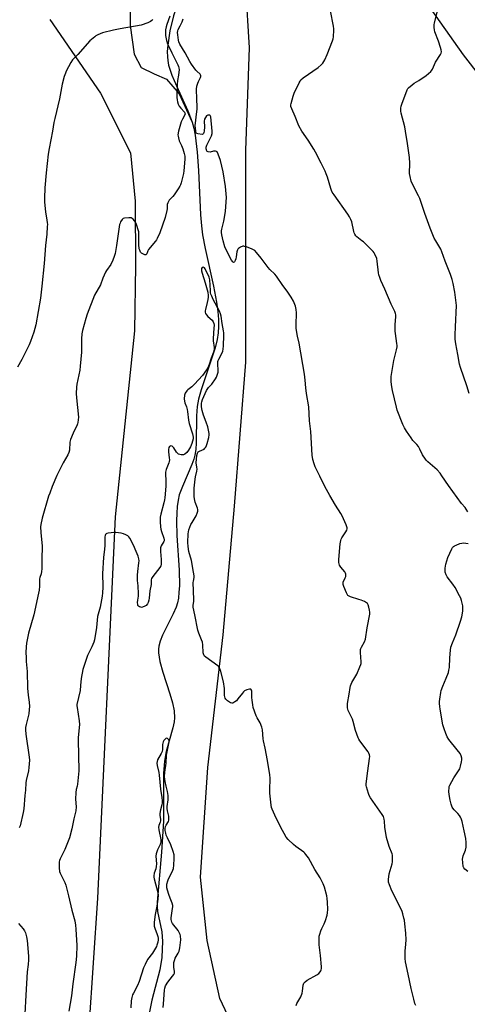
# Model space of a CAD drawing. Units: inches. Extents: x 1207769 to 1213770, y 537455 to 541457.
# Drawn here: x 1209800 to 1210054, y 539504 to 540063 of the extents above; entities that cross this region are included whole.
import ezdxf

# ---------------------------------------------------------------- set-up
doc = ezdxf.new("R2010")
doc.units = ezdxf.units.IN
doc.header["$MEASUREMENT"] = 0
for name, color, linetype in [('HYDRO-Single Line Stream', 4, 'Continuous'), ('NTRL-Farm Land', 3, 'Continuous'), ('Undefined', 1, 'Continuous')]:
    doc.layers.add(name, color=color, linetype=linetype)

msp = doc.modelspace()

# ---------------------------------------------------------------- linework, layer by layer
at = {"layer": 'HYDRO-Single Line Stream'}
for points in [[(1209906.21, 540129.54), (1209906.23, 540127.99), (1209905.85, 540114.07), (1209906.11, 540106.78), (1209905.98, 540102.66), (1209905.61, 540100.65), (1209904.97, 540098.57), (1209903.95, 540096.12), (1209902.68, 540093.6), (1209899.6, 540088.49), (1209892.18, 540077.36), (1209889.48, 540072.47), (1209888.18, 540069.22), (1209886.96, 540065.43), (1209884.9, 540056.96), (1209883.66, 540048.79), (1209883.41, 540045.23), (1209883.43, 540042.1), (1209883.66, 540040.02), (1209884.18, 540037.52), (1209886.02, 540031.8), (1209888.57, 540025.71), (1209895.16, 540011.43), (1209897.57, 540005.1)], [(1209862.46, 540075.52), (1209862.25, 540059.9), (1209864.65, 540043.75), (1209868.52, 540036.06), (1209875.92, 540032.51), (1209882.93, 540029.48), (1209890.19, 540021.25), (1209897.57, 540005.1)], [(1209897.57, 540005.1), (1209898.47, 540001.64), (1209899.27, 539997.59), (1209900.46, 539988.05), (1209901.16, 539977.71), (1209902.25, 539952.53), (1209902.74, 539946.24), (1209903.38, 539941.1), (1209904.86, 539933.32), (1209909.56, 539911.93), (1209911.27, 539902.77), (1209912.01, 539897.46), (1209912.43, 539893.03), (1209912.56, 539888.93), (1209912.38, 539885.45), (1209911.74, 539881.56), (1209910.55, 539876.92), (1209908.77, 539871.27), (1209902.57, 539853.05), (1209901.12, 539847.73), (1209900.34, 539843.51), (1209900.03, 539838.34), (1209899.89, 539822.97), (1209899.62, 539819.1), (1209899.13, 539816.02), (1209898.47, 539813.64), (1209897.39, 539810.7), (1209891.97, 539798.21), (1209890.21, 539793.37), (1209889.51, 539790.36), (1209889, 539786.82), (1209888.73, 539783.04), (1209888.64, 539778.73), (1209888.91, 539770.28), (1209890.15, 539750.54), (1209890.26, 539741.79), (1209890.05, 539738.04), (1209889.68, 539734.8), (1209889.14, 539732.05), (1209888.41, 539729.54), (1209886.79, 539725.81), (1209880.74, 539713.64), (1209879.4, 539710.27), (1209878.64, 539707.54), (1209878.43, 539705.81), (1209878.44, 539703.68), (1209879.17, 539698.7), (1209880.81, 539692.63), (1209884.92, 539680.36), (1209886.42, 539675.31), (1209887.39, 539670.66), (1209887.57, 539666.83), (1209887.26, 539664.48), (1209886.51, 539661.14), (1209882.67, 539647.59), (1209881.77, 539642.14), (1209881.3, 539635.33), (1209881.2, 539628.63), (1209881.34, 539608.02), (1209880.06, 539590.52), (1209877.71, 539562.07), (1209877.68, 539559.57), (1209877.92, 539556.83), (1209880.22, 539545.12), (1209880.57, 539542.36), (1209880.65, 539539.87), (1209880.23, 539530.68), (1209879.17, 539523.67), (1209874.57, 539506.42), (1209869.25, 539480.34)]]:
    msp.add_lwpolyline(points, dxfattribs=at)
at = {"layer": 'NTRL-Farm Land'}
for points in [[(1209998.36, 540118.52), (1210051.41, 540043.4), (1210105.97, 539972.98), (1210183.09, 539863.3), (1210243.32, 539776.77), (1210302.69, 539678.89), (1210342.48, 539617.72), (1210369.96, 539575.56), (1210377.82, 539561.98), (1210378.82, 539559.75), (1210379.71, 539557.48), (1210380.49, 539555.18), (1210381.16, 539552.83), (1210381.71, 539550.46), (1210382.12, 539548.17), (1210382.44, 539545.76), (1210382.64, 539543.33), (1210382.72, 539540.89), (1210382.68, 539538.46), (1210381.84, 539462.1)], [(1209917.72, 539497.69), (1209913.17, 539507.36), (1209906.11, 539540.22), (1209902.17, 539576.22), (1209906.47, 539638.59), (1209915.07, 539713.86), (1209921.52, 539786.99), (1209927.98, 539868.71), (1209927.98, 539933.23), (1209927.98, 539989.15), (1209930.13, 540047.22), (1209927.98, 540081.63)], [(1209816.66, 540063.36), (1209845.4, 540021.58), (1209862.6, 539987.58), (1209865.21, 539960.24), (1209865.36, 539923.58), (1209864.87, 539886.61), (1209853.76, 539780.87), (1209843.74, 539564.36), (1209838.9, 539490.91)]]:
    msp.add_lwpolyline(points, dxfattribs=at)
at = {"layer": 'Undefined'}
for points, elevation in [([(1210018.71, 540000), (1210018.25, 540002.37), (1210016.28, 540010.11), (1210016.11, 540011.24), (1210016.09, 540012.96), (1210016.21, 540014.09), (1210016.52, 540015.21), (1210019.58, 540023.43), (1210020, 540024.17), (1210020.38, 540024.61), (1210022.43, 540026.33), (1210023.63, 540027.21), (1210026.23, 540028.72), (1210030.43, 540031.57), (1210031.83, 540032.65), (1210033.05, 540033.86), (1210033.57, 540034.54), (1210033.98, 540035.25), (1210035.77, 540039.1), (1210038.54, 540043.48), (1210038.87, 540044.24), (1210039.04, 540045.01), (1210038.99, 540046.08), (1210038.6, 540047.45), (1210037.37, 540051.01), (1210035.28, 540056.38), (1210035.09, 540057.48), (1210035, 540058.89), (1210035.01, 540060.29), (1210035.18, 540061.44), (1210037.95, 540072.63)], 358), ([(1209875.14, 540063.46), (1209874.6, 540062.8), (1209873.94, 540062.25), (1209872.37, 540061.53), (1209868.49, 540060.19), (1209856.61, 540058.04), (1209852.9, 540057.3), (1209846.66, 540055.75), (1209843.93, 540054.6), (1209842.88, 540054.04), (1209842.16, 540053.54), (1209839.44, 540051.32), (1209832.65, 540043.54), (1209829.66, 540040.42), (1209828.7, 540038.95), (1209826, 540033.97), (1209825.53, 540032.89), (1209824.92, 540030.92), (1209823.75, 540026.65), (1209822.22, 540018.38), (1209819.45, 540007.08), (1209819.02, 540004.89), (1209818.22, 540000)], 356), ([(1209884.93, 540065.26), (1209883.22, 540060.58), (1209882.8, 540059.21), (1209882.46, 540057.57), (1209882.36, 540055.83), (1209882.43, 540054.37), (1209883.04, 540051.44), (1209883.57, 540049.52), (1209884.19, 540048), (1209885.9, 540044.38), (1209889.41, 540037.55), (1209889.77, 540036.74), (1209890.02, 540035.91), (1209890.08, 540034.82), (1209889.98, 540033.43), (1209889.78, 540031.76), (1209889.25, 540028.76), (1209889.08, 540026.38), (1209888.9, 540018.99), (1209888.97, 540017.81), (1209889.18, 540016.67), (1209889.57, 540015.29), (1209890.19, 540014.06), (1209891.01, 540012.94), (1209893.12, 540010.67), (1209893.4, 540010.25), (1209893.53, 540009.81), (1209893.41, 540009.16), (1209892.04, 540006.78), (1209891.27, 540005.19), (1209890.82, 540003.84), (1209889.74, 540000)], 354), ([(1209899.66, 540000), (1209899.34, 540001.91), (1209899.32, 540002.95), (1209900.22, 540011.08), (1209900.3, 540012.51), (1209900.26, 540019.51), (1209900.02, 540022.44), (1209900.01, 540023.85), (1209900.24, 540025.43), (1209900.68, 540027.26), (1209901.07, 540028.22), (1209902.25, 540030.5), (1209902.43, 540031), (1209902.46, 540031.47), (1209902.28, 540031.88), (1209901.98, 540032.27), (1209900.13, 540033.98), (1209899.54, 540034.63), (1209897.09, 540038), (1209896.21, 540039.45), (1209893.5, 540044.41), (1209890.57, 540049.4), (1209890.03, 540050.63), (1209889.77, 540051.72), (1209889.33, 540054.58), (1209889.27, 540056.03), (1209889.36, 540056.9), (1209889.58, 540057.72), (1209890.65, 540059.72), (1209891.77, 540062.09), (1209892.45, 540063.7)], 354), ([(1209959.73, 540000), (1209958.18, 540002.94), (1209956.11, 540008.28), (1209954.13, 540012.59), (1209953.63, 540013.96), (1209953.55, 540014.87), (1209953.66, 540015.71), (1209954.86, 540019.9), (1209955.51, 540021.53), (1209958.27, 540027.39), (1209958.8, 540028.42), (1209959.28, 540029.13), (1209960.61, 540030.25), (1209969.08, 540036.15), (1209970.84, 540037.58), (1209971.74, 540038.63), (1209972.87, 540040.52), (1209974.24, 540043.55), (1209977.24, 540051.25), (1209977.55, 540052.38), (1209977.72, 540053.52), (1209978.06, 540057.29), (1209978.04, 540058.16), (1209977.83, 540059.62), (1209976.16, 540068.35)], 356), ([(1209908.94, 540000), (1209908.11, 540008.08), (1209907.78, 540008.81), (1209907.5, 540009.02), (1209907.07, 540009.12), (1209906.34, 540009.03), (1209905.69, 540008.67), (1209905.04, 540007.81), (1209904.56, 540006.79), (1209904.39, 540005.67), (1209904.47, 540002.46), (1209904.26, 540000)], 354), ([(1209818.22, 540000), (1209816.3, 539990.17), (1209815.78, 539986.88), (1209814.59, 539976.35), (1209813.91, 539967.77), (1209813.62, 539961.86), (1209813.63, 539959.8), (1209814.23, 539953.96), (1209814.83, 539950.67), (1209815.2, 539948.14), (1209815.29, 539947), (1209815.26, 539945.83), (1209815.01, 539941.46), (1209814.22, 539934.97), (1209813.43, 539924.83), (1209812.24, 539911.93), (1209811.43, 539905.15), (1209810.14, 539897.55), (1209808.69, 539889.91), (1209808.24, 539887.87), (1209807.65, 539885.89), (1209805.69, 539880.45), (1209804.88, 539878.57), (1209800.89, 539870.31), (1209798.34, 539865.95)], 356), ([(1209889.74, 540000), (1209889.47, 539997.87), (1209889.5, 539997.19), (1209889.71, 539996.1), (1209890.19, 539994.5), (1209891.49, 539991.8), (1209892.25, 539989.89), (1209892.97, 539987.36), (1209893.3, 539985.7), (1209893.3, 539984.08), (1209892.72, 539977.43), (1209892.52, 539975.99), (1209891.22, 539970.64), (1209890.88, 539969.5), (1209890.53, 539968.7), (1209889.63, 539967.22), (1209887.33, 539963.85), (1209886.6, 539962.94), (1209884.56, 539960.8), (1209884.07, 539960.08), (1209883.68, 539959.33), (1209883.41, 539958.27), (1209883.32, 539955.85), (1209883.21, 539954.87), (1209882.28, 539950.93), (1209879.14, 539942.29), (1209877.74, 539939.03), (1209877.31, 539938.26), (1209876.8, 539937.54), (1209872.79, 539932.72), (1209872.36, 539931.99), (1209871.69, 539930.32), (1209871.46, 539929.95), (1209871.13, 539929.77), (1209870.71, 539929.78), (1209869.49, 539930.22), (1209868.81, 539930.66), (1209868.26, 539931.29), (1209867.73, 539932.28), (1209867.49, 539933.06), (1209867.22, 539935.52), (1209867.24, 539941.35), (1209867.15, 539942.79), (1209866.89, 539943.93), (1209866.11, 539946.47), (1209865.7, 539947.57), (1209865.31, 539948.35), (1209864.8, 539949.06), (1209864.04, 539949.92), (1209863.41, 539950.44), (1209862.92, 539950.64), (1209861.5, 539950.72), (1209859.14, 539950.5), (1209858.34, 539950.28), (1209857.74, 539949.83), (1209856.91, 539948.46), (1209856.58, 539947.7), (1209856.34, 539946.88), (1209854.64, 539934.96), (1209853.78, 539930.55), (1209853.32, 539928.83), (1209852.41, 539926.68), (1209851.28, 539924.32), (1209848.93, 539920.91), (1209848.35, 539919.94), (1209846.86, 539916.5), (1209845.5, 539912.72), (1209842.03, 539906.76), (1209837.99, 539896.05), (1209837.16, 539893.52), (1209835.32, 539886.66), (1209834.96, 539884.94), (1209834.76, 539882.01), (1209834.62, 539874.46), (1209834.01, 539866.55), (1209833.69, 539864.23), (1209832.03, 539856.21), (1209831.77, 539854.47), (1209831.71, 539850.88), (1209831.76, 539848.48), (1209832.9, 539837.46), (1209832.84, 539835.97), (1209832.64, 539834.5), (1209832.42, 539833.66), (1209832, 539832.59), (1209830.38, 539829.39), (1209828.93, 539826.15), (1209828.41, 539824.77), (1209828.15, 539823.36), (1209827.8, 539818.75), (1209827.51, 539817.45), (1209826.87, 539816.14), (1209824.22, 539811.56), (1209820.76, 539804.36), (1209818.05, 539798.12), (1209816.63, 539794.42), (1209816.02, 539792.58), (1209812.3, 539780.21), (1209811.51, 539776.61), (1209811.43, 539775.17), (1209811.54, 539771.95), (1209812.27, 539764.19), (1209812.1, 539756.88), (1209812.12, 539751.38), (1209812.06, 539749.95), (1209811.8, 539748.57), (1209810.98, 539746.37), (1209810.81, 539745.67), (1209810.77, 539744.7), (1209810.9, 539741.61), (1209810.66, 539739.26), (1209810.34, 539737.51), (1209807.62, 539725.17), (1209804.62, 539714.85), (1209803.48, 539709.14), (1209803.2, 539707.12), (1209803.14, 539703.9), (1209803.21, 539701.05), (1209803.32, 539698.78), (1209803.85, 539693.04), (1209804.1, 539683.51), (1209804.46, 539679.66), (1209804.93, 539675.74), (1209805.07, 539673.2), (1209804.97, 539671.51), (1209804.68, 539668.98), (1209803.2, 539662.99), (1209802.93, 539661.28), (1209802.89, 539659.98), (1209803.15, 539657.45), (1209804.95, 539644.43), (1209805.06, 539642.67), (1209804.83, 539638.52), (1209804.66, 539636.74), (1209803.35, 539631.22), (1209803.08, 539629.78), (1209802.84, 539625.6), (1209802.5, 539622.68), (1209801.84, 539615.09), (1209801.54, 539613.04), (1209799.83, 539605.47), (1209799.3, 539604.19)], 354), ([(1209904.26, 540000), (1209904.15, 539999.26), (1209903.93, 539998.59), (1209903.63, 539998.19), (1209903.16, 539998.07), (1209900.71, 539998.47), (1209900.07, 539998.66), (1209899.83, 539998.99), (1209899.66, 540000)], 354), ([(1210024.51, 539503.46), (1210024.07, 539504.52), (1210023.34, 539507.01), (1210021.81, 539513), (1210020.19, 539521.12), (1210018.63, 539528.16), (1210018.5, 539530.16), (1210018.43, 539534.18), (1210018.94, 539538.28), (1210019.06, 539540.66), (1210018.79, 539544.39), (1210018.27, 539549.73), (1210018.03, 539551.82), (1210017.82, 539552.95), (1210017.21, 539555.46), (1210016.74, 539556.82), (1210013.22, 539564.23), (1210011, 539568.42), (1210009.57, 539571.85), (1210009.06, 539573.47), (1210008.99, 539574.92), (1210009.46, 539578.15), (1210011.04, 539583.86), (1210011.28, 539585.01), (1210011.36, 539586.14), (1210011.33, 539587.84), (1210011.25, 539588.68), (1210011.05, 539589.49), (1210009.35, 539593.69), (1210007.96, 539598.7), (1210007.02, 539604.62), (1210006.77, 539608.13), (1210006.6, 539609.27), (1210006.15, 539610.64), (1210005.5, 539611.9), (1209998.86, 539621.41), (1209998.12, 539622.66), (1209997.7, 539623.71), (1209996.55, 539627.56), (1209996.38, 539628.39), (1209996.33, 539629.26), (1209997.25, 539636.68), (1209998.31, 539643.7), (1209998.39, 539644.86), (1209998.29, 539645.65), (1209997.94, 539646.61), (1209997.5, 539647.36), (1209992.83, 539653.74), (1209992.18, 539654.71), (1209991.78, 539655.48), (1209990.22, 539659.57), (1209988.95, 539664.6), (1209988.54, 539665.96), (1209986.19, 539670.91), (1209985.88, 539671.7), (1209985.72, 539672.51), (1209985.67, 539673.59), (1209985.76, 539674.99), (1209986.77, 539680.27), (1209987.22, 539683.9), (1209987.47, 539685), (1209988.29, 539686.89), (1209990.97, 539691.65), (1209992.83, 539695.74), (1209993.34, 539697.13), (1209993.44, 539697.7), (1209993.48, 539698.56), (1209993.17, 539703.8), (1209993.2, 539705.51), (1209993.34, 539706.06), (1209993.69, 539706.86), (1209995.44, 539710), (1209995.93, 539711.38), (1209996.85, 539717.88), (1209998.43, 539725.64), (1209998.48, 539726.79), (1209998.3, 539727.92), (1209997.89, 539729.62), (1209997.45, 539730.97), (1209997.02, 539731.63), (1209996.44, 539732.11), (1209995.3, 539732.77), (1209993.49, 539733.56), (1209992.16, 539734.04), (1209987.49, 539735.49), (1209986.7, 539735.82), (1209986.01, 539736.27), (1209985.51, 539736.93), (1209985.12, 539737.72), (1209983.61, 539741.3), (1209983.25, 539742.4), (1209983.19, 539742.95), (1209983.36, 539743.77), (1209984.44, 539746.21), (1209984.74, 539747.04), (1209984.82, 539747.6), (1209984.76, 539748.43), (1209984.6, 539748.96), (1209984.17, 539749.69), (1209981.87, 539752.39), (1209981.23, 539753.41), (1209980.98, 539754.18), (1209980.85, 539754.99), (1209980.88, 539756.72), (1209981.62, 539765.5), (1209981.89, 539767.55), (1209982.14, 539768.32), (1209982.51, 539769.06), (1209984.72, 539772.45), (1209985.28, 539773.43), (1209985.5, 539774.17), (1209985.47, 539774.7), (1209984.9, 539776.34), (1209982.66, 539781.56), (1209982.01, 539782.89), (1209978.95, 539787.47), (1209975.67, 539793.02), (1209972.89, 539798.07), (1209970.03, 539804), (1209967.4, 539809.23), (1209966.72, 539811.09), (1209966, 539813.53), (1209965.72, 539815.85), (1209964.86, 539829.36), (1209964.24, 539835.41), (1209963.8, 539843.39), (1209962.44, 539850.92), (1209962.06, 539854.26), (1209961.72, 539858.49), (1209961.26, 539861.98), (1209958.24, 539879.46), (1209957.37, 539883.59), (1209956.66, 539887.96), (1209956.53, 539890), (1209956.84, 539896.7), (1209956.6, 539898.67), (1209956.16, 539900.59), (1209955.01, 539903.31), (1209953.81, 539905.67), (1209951.45, 539909.04), (1209948.95, 539912.31), (1209945.51, 539917.53), (1209944.43, 539918.8), (1209941.71, 539921.42), (1209940.72, 539922.47), (1209936.75, 539927.83), (1209934.13, 539931.06), (1209933.12, 539932.12), (1209932.42, 539932.59), (1209931.65, 539932.95), (1209928.41, 539934.2), (1209927.33, 539934.54), (1209926.8, 539934.63), (1209926.28, 539934.59), (1209925.04, 539934.07), (1209923.89, 539933.33), (1209923.51, 539932.97), (1209923.23, 539932.54), (1209922.93, 539931.49), (1209922.53, 539928.61), (1209922.28, 539927.47), (1209921.9, 539926.42), (1209921.56, 539925.76), (1209921.3, 539925.46), (1209921.01, 539925.39), (1209920.57, 539925.67), (1209919.84, 539926.76), (1209916.64, 539933), (1209916.1, 539934.33), (1209915.19, 539937.63), (1209914.38, 539941.05), (1209914.2, 539942.42), (1209914.23, 539943.43), (1209914.35, 539944.22), (1209915.49, 539948.76), (1209916.42, 539954.34), (1209916.72, 539957.09), (1209916.95, 539962.31), (1209916.91, 539964.33), (1209916.48, 539968.62), (1209915.13, 539976.95), (1209913.64, 539983.27), (1209912.33, 539986.92), (1209911.71, 539988.15), (1209911.36, 539988.48), (1209910.71, 539988.62), (1209909.68, 539988.51), (1209907.76, 539988.08), (1209906.69, 539988.13), (1209906.24, 539988.32), (1209905.92, 539988.63), (1209905.59, 539989.28), (1209905.41, 539990.01), (1209905.44, 539990.83), (1209905.79, 539991.95), (1209907.4, 539994.98), (1209908.51, 539997.32), (1209908.86, 539998.65), (1209908.94, 540000)], 354), ([(1210054.01, 539783.83), (1210053.17, 539785.26), (1210052.51, 539786.15), (1210050.5, 539788.48), (1210048.01, 539791.85), (1210043.06, 539798.76), (1210039.4, 539804.24), (1210038.35, 539805.65), (1210036.63, 539807.58), (1210031.3, 539812.24), (1210030.47, 539813.07), (1210029.94, 539813.71), (1210028.41, 539816.04), (1210026.91, 539819.34), (1210026.15, 539820.78), (1210025.16, 539822.06), (1210022.89, 539824.35), (1210021.84, 539825.73), (1210019.2, 539829.54), (1210018.06, 539831.55), (1210017.16, 539833.35), (1210014.03, 539841.48), (1210013.5, 539843.13), (1210011.36, 539852.61), (1210010.77, 539855.9), (1210010.53, 539857.88), (1210010.57, 539860.56), (1210010.85, 539862.93), (1210012.11, 539869.66), (1210013.66, 539875.69), (1210013.91, 539877.39), (1210013.92, 539878.24), (1210013.82, 539879.38), (1210012.95, 539885.02), (1210012.82, 539886.43), (1210012.88, 539890.2), (1210013.23, 539894.46), (1210013.18, 539895.58), (1210012.99, 539896.41), (1210012.62, 539897.49), (1210010.46, 539901.74), (1210007, 539910.27), (1210004.72, 539915.21), (1210004.1, 539916.78), (1210003.61, 539918.37), (1210003.37, 539919.46), (1210002.67, 539926.04), (1210002.31, 539927.67), (1210001.29, 539930.08), (1210000.86, 539930.83), (1210000.31, 539931.52), (1209994.85, 539937.03), (1209993.97, 539937.76), (1209991.03, 539939.96), (1209990.5, 539940.55), (1209989.9, 539941.43), (1209989.55, 539942.17), (1209989.3, 539943), (1209988.11, 539948.44), (1209987.63, 539949.78), (1209986.94, 539951.34), (1209986.01, 539952.83), (1209978.15, 539963.74), (1209977.06, 539965.39), (1209976.6, 539966.3), (1209976.21, 539967.36), (1209974.34, 539973.8), (1209973.71, 539975.66), (1209973, 539977.26), (1209970.75, 539981.78), (1209967.56, 539988.02), (1209966.56, 539989.81), (1209963.35, 539994.88), (1209959.73, 540000)], 356), ([(1210054.92, 539851.03), (1210053.53, 539855.36), (1210049.94, 539865.65), (1210049.39, 539867.65), (1210048.32, 539873.14), (1210047.22, 539879.17), (1210046.91, 539881.83), (1210046.81, 539884.2), (1210047.1, 539888.85), (1210047.61, 539900.9), (1210046.78, 539908.59), (1210045.73, 539913.45), (1210045.14, 539915.72), (1210044.23, 539918.52), (1210041.25, 539926.09), (1210039.4, 539931.37), (1210038.69, 539932.85), (1210035.84, 539937.59), (1210035.04, 539939.18), (1210032.7, 539944.93), (1210029.7, 539953.11), (1210026.79, 539961.77), (1210026.13, 539963.24), (1210022.59, 539969.93), (1210021.92, 539971.57), (1210021.3, 539974.13), (1210021.02, 539975.86), (1210021.06, 539981.78), (1210020.87, 539984.96), (1210019.83, 539993.01), (1210018.71, 540000)], 358), ([(1209956.5, 539503.31), (1209957.05, 539504.48), (1209959.15, 539508.21), (1209959.95, 539510.3), (1209960.19, 539511.42), (1209960.52, 539514.94), (1209960.66, 539515.48), (1209960.89, 539515.99), (1209961.62, 539516.87), (1209962.75, 539517.8), (1209968.29, 539520.8), (1209969.54, 539521.59), (1209970.26, 539522.41), (1209970.65, 539523.12), (1209970.82, 539523.63), (1209970.91, 539524.48), (1209970.89, 539525.36), (1209970.45, 539531.83), (1209969.67, 539537.74), (1209969.65, 539540.08), (1209969.74, 539542.71), (1209969.96, 539543.83), (1209970.62, 539545.73), (1209971.2, 539547.06), (1209972.58, 539549.7), (1209973.25, 539551.58), (1209974.1, 539554.61), (1209974.33, 539556.04), (1209974.5, 539557.94), (1209974.37, 539562.14), (1209974.22, 539564.23), (1209973.94, 539565.64), (1209972.7, 539570.67), (1209971.95, 539572.53), (1209970.23, 539575.85), (1209967.28, 539580.62), (1209963.52, 539587.26), (1209962.17, 539589.19), (1209961.59, 539589.85), (1209960.93, 539590.43), (1209956.35, 539593.72), (1209954.98, 539594.81), (1209952.07, 539597.57), (1209950.97, 539598.91), (1209947.61, 539604.92), (1209944.4, 539611.41), (1209943.03, 539614.84), (1209942.67, 539615.91), (1209942.42, 539617.06), (1209941.57, 539623.88), (1209941.55, 539625.6), (1209941.79, 539632.56), (1209941.71, 539634.31), (1209940.38, 539642.54), (1209938.95, 539649.44), (1209937.96, 539653.72), (1209937.82, 539654.9), (1209937.53, 539659.96), (1209937.13, 539661.37), (1209936.11, 539663.83), (1209934.41, 539666.84), (1209933.91, 539667.88), (1209932.26, 539672.66), (1209931.97, 539674.06), (1209931.57, 539676.87), (1209931.45, 539678.31), (1209931.46, 539681), (1209931.35, 539681.83), (1209931.13, 539682.54), (1209930.75, 539683.03), (1209930.13, 539683.1), (1209928.58, 539682.68), (1209927.33, 539682.08), (1209926.67, 539681.51), (1209926.07, 539680.84), (1209923.5, 539677.52), (1209922.61, 539676.5), (1209921.82, 539675.79), (1209920.67, 539675.17), (1209919.97, 539675.05), (1209919.25, 539675.27), (1209917.6, 539676.36), (1209916.58, 539677.31), (1209916.22, 539678.01), (1209915.95, 539679.37), (1209915.83, 539680.78), (1209915.88, 539683.5), (1209915.35, 539687.2), (1209913.8, 539693.09), (1209913.02, 539695.11), (1209912.6, 539695.78), (1209912.02, 539696.36), (1209905.36, 539701.12), (1209904.5, 539701.86), (1209904.06, 539702.54), (1209903.84, 539703.61), (1209903.55, 539708.25), (1209903.37, 539709.68), (1209902.92, 539711.06), (1209901.23, 539714.83), (1209900.67, 539716.59), (1209899.13, 539725.32), (1209898.12, 539729.6), (1209898.09, 539730.67), (1209898.46, 539732.91), (1209898.51, 539734.04), (1209898.17, 539743.55), (1209898.23, 539744.39), (1209898.57, 539746.5), (1209898.6, 539747.43), (1209898.33, 539749.45), (1209897.11, 539756.03), (1209895.7, 539761.23), (1209895.17, 539764.14), (1209895.06, 539766.27), (1209895.3, 539771.27), (1209895.44, 539772.38), (1209895.68, 539773.47), (1209896.81, 539776.49), (1209897.44, 539777.79), (1209899.79, 539781.44), (1209900.42, 539782.97), (1209900.71, 539784.19), (1209900.71, 539785.13), (1209900.55, 539785.93), (1209899.32, 539789.17), (1209899, 539790.26), (1209898.66, 539792.22), (1209898.57, 539793.61), (1209898.74, 539797.11), (1209899.15, 539802.3), (1209899.37, 539803.69), (1209900.14, 539806.89), (1209900.3, 539807.95), (1209900.24, 539809.05), (1209899.79, 539811.57), (1209899.92, 539813.63), (1209900.23, 539815.7), (1209900.6, 539817.06), (1209900.98, 539817.74), (1209901.64, 539818.22), (1209904.26, 539819.41), (1209904.8, 539819.88), (1209905.28, 539820.53), (1209905.76, 539821.52), (1209906.11, 539822.62), (1209906.94, 539826), (1209907.16, 539827.41), (1209907.15, 539828.24), (1209907.03, 539829.11), (1209906.35, 539831.95), (1209905.45, 539834.64), (1209903.98, 539838.58), (1209903.18, 539841.31), (1209902.84, 539843.41), (1209902.88, 539845.41), (1209903.02, 539846.24), (1209903.47, 539847.57), (1209905.75, 539852.66), (1209906.84, 539854.28), (1209908.61, 539856.18), (1209910.77, 539859.28), (1209911.35, 539860.29), (1209911.95, 539861.92), (1209912.25, 539863.04), (1209912.34, 539863.8), (1209912.14, 539868.06), (1209912.19, 539869.21), (1209912.32, 539869.75), (1209912.67, 539870.53), (1209914.46, 539873.71), (1209914.89, 539874.97), (1209915.08, 539876.06), (1209915.25, 539878.05), (1209915.47, 539883.92), (1209915.47, 539885.4), (1209915.37, 539886.58), (1209914.5, 539890.78), (1209913.96, 539894.89), (1209913.67, 539896.19), (1209913.07, 539897.67), (1209909.52, 539904.39), (1209908.61, 539906.26), (1209908.2, 539907.36), (1209908, 539908.21), (1209907.88, 539909.37), (1209907.55, 539915.53), (1209907.23, 539916.97), (1209904.99, 539921.83), (1209904.51, 539922.36), (1209904.15, 539922.55), (1209903.77, 539922.62), (1209903.23, 539922.43), (1209902.86, 539921.97), (1209902.74, 539921.34), (1209902.8, 539920.58), (1209903.15, 539919.22), (1209904.97, 539913.82), (1209906.39, 539908.43), (1209906.68, 539906.71), (1209906.63, 539905.64), (1209906.43, 539904.28), (1209906.09, 539902.64), (1209905.11, 539898.76), (1209904.97, 539897.93), (1209904.98, 539897.15), (1209905.15, 539896.44), (1209905.64, 539895.57), (1209906.39, 539894.78), (1209908.91, 539892.59), (1209909.48, 539891.74), (1209909.81, 539890.78), (1209909.94, 539889.73), (1209909.91, 539888.08), (1209909.41, 539882.23), (1209909.52, 539880.79), (1209910.03, 539877.11), (1209910.07, 539876.27), (1209910.01, 539875.72), (1209909.6, 539874.35), (1209908.31, 539871.06), (1209907.25, 539867.48), (1209906.43, 539865.6), (1209905.73, 539864.33), (1209903.35, 539861.24), (1209898.79, 539856.22), (1209897.34, 539854.8), (1209895.16, 539853.08), (1209894.57, 539852.5), (1209893.59, 539851.11), (1209893.19, 539850.05), (1209892.96, 539847.99), (1209893.09, 539846.62), (1209893.39, 539845.6), (1209894.28, 539843.48), (1209894.68, 539841.9), (1209894.87, 539840.83), (1209895.42, 539835.91), (1209895.76, 539833.88), (1209897.68, 539828.13), (1209898.08, 539826.25), (1209898.05, 539825.18), (1209897.75, 539823.86), (1209897.3, 539822.55), (1209896.51, 539820.75), (1209895.48, 539818.82), (1209894.52, 539817.54), (1209893.31, 539816.51), (1209892.61, 539816.15), (1209892.1, 539816.05), (1209891.31, 539816.09), (1209890.52, 539816.27), (1209889.78, 539816.56), (1209889.36, 539816.87), (1209888.68, 539817.69), (1209887.09, 539820.15), (1209886.53, 539820.71), (1209886.12, 539821), (1209885.45, 539821.18), (1209884.99, 539821.07), (1209884.62, 539820.81), (1209884.31, 539820.2), (1209884.15, 539819.18), (1209884.15, 539817.79), (1209884.56, 539814.35), (1209884.6, 539813.22), (1209884.49, 539812.42), (1209884.26, 539811.62), (1209882.78, 539807.85), (1209882.35, 539806.26), (1209882.32, 539805.16), (1209882.55, 539801.47), (1209882.5, 539798.48), (1209882.38, 539796.01), (1209881.96, 539791.72), (1209881.79, 539790.58), (1209881.41, 539788.91), (1209879.68, 539782.44), (1209879.44, 539780.74), (1209879.42, 539778.16), (1209879.64, 539775.21), (1209879.82, 539773.86), (1209880.14, 539772.52), (1209881.43, 539768.86), (1209881.61, 539767.79), (1209881.55, 539767.31), (1209881.36, 539766.81), (1209879.93, 539764.39), (1209879.73, 539763.88), (1209879.63, 539763.32), (1209879.63, 539761.29), (1209879.99, 539756.77), (1209879.86, 539753.9), (1209879.67, 539753.08), (1209879.11, 539752.07), (1209875.28, 539747.09), (1209874.51, 539745.85), (1209874.31, 539745.11), (1209874.18, 539742.57), (1209873.51, 539738.95), (1209873.1, 539734.81), (1209872.91, 539733.64), (1209872.49, 539732.27), (1209872.1, 539731.5), (1209871.35, 539730.6), (1209870.66, 539730.1), (1209869.37, 539729.58), (1209868.84, 539729.51), (1209868.34, 539729.56), (1209867.62, 539729.82), (1209867.02, 539730.23), (1209866.76, 539730.62), (1209866.62, 539731.09), (1209866.54, 539732.17), (1209866.58, 539733.57), (1209867.02, 539735.94), (1209867.08, 539737.11), (1209866.86, 539741.81), (1209866.57, 539744.69), (1209866.57, 539747.86), (1209866.71, 539749.89), (1209867.32, 539754.81), (1209867.35, 539755.92), (1209867.28, 539756.99), (1209867.14, 539757.78), (1209866.89, 539758.59), (1209865.21, 539762.55), (1209864.35, 539764.39), (1209862.06, 539768.85), (1209861.58, 539769.55), (1209860.96, 539770.11), (1209859.95, 539770.69), (1209858.62, 539771.3), (1209857.21, 539771.69), (1209854.23, 539771.94), (1209853.03, 539771.97), (1209851.57, 539771.88), (1209849.84, 539771.67), (1209849.05, 539771.48), (1209848.62, 539771.23), (1209848.32, 539770.85), (1209848.11, 539770.37), (1209847.91, 539769.57), (1209847.85, 539768.7), (1209847.94, 539766.31), (1209847.9, 539764.82), (1209847.7, 539762.44), (1209847.15, 539758.03), (1209846.63, 539748.49), (1209846.6, 539747.01), (1209846.74, 539743), (1209846.74, 539740.94), (1209846.66, 539737.7), (1209846.45, 539735.94), (1209845.26, 539729.55), (1209844.14, 539725.65), (1209843.82, 539724.26), (1209843.14, 539718.04), (1209842.05, 539711.08), (1209841.61, 539709.73), (1209840.53, 539707.11), (1209838.04, 539702.1), (1209835.38, 539694.26), (1209834.47, 539689.07), (1209834.17, 539685.2), (1209833.84, 539682.3), (1209832.09, 539674.33), (1209832.06, 539673.55), (1209832.14, 539672.55), (1209833.38, 539665), (1209833.57, 539662.98), (1209832.85, 539655.65), (1209832.78, 539654.29), (1209833.2, 539636.6), (1209832.46, 539629.08), (1209832.23, 539627.97), (1209831.61, 539625.99), (1209831.39, 539624.34), (1209831.35, 539620.52), (1209831.64, 539616.17), (1209831.48, 539614.01), (1209830.41, 539609.44), (1209829.24, 539603.75), (1209827.94, 539598.67), (1209825.19, 539592.05), (1209822.48, 539586.6), (1209822.17, 539585.81), (1209822.02, 539584.98), (1209822.05, 539581.54), (1209822.26, 539579.55), (1209822.65, 539578.47), (1209825.15, 539573.24), (1209825.77, 539571.63), (1209827.3, 539565.69), (1209829.18, 539557.52), (1209830.81, 539551.46), (1209831.27, 539548.98), (1209831.53, 539546.67), (1209832.08, 539537.44), (1209831.81, 539531.45), (1209831.4, 539527.77), (1209829.69, 539515.62), (1209828.98, 539508.89), (1209827.48, 539500.18)], 352), ([(1210053.99, 539579.54), (1210052.45, 539580.79), (1210051.76, 539581.62), (1210051.49, 539582.39), (1210051.16, 539584.66), (1210051.09, 539586.39), (1210051.51, 539588.41), (1210052.66, 539591.67), (1210053.1, 539593.39), (1210053.17, 539595.95), (1210052.99, 539598.24), (1210051.94, 539602.54), (1210050.81, 539607.79), (1210050.28, 539609.61), (1210049.94, 539610.35), (1210049.29, 539611.28), (1210048.38, 539612.37), (1210046.31, 539614.5), (1210045.65, 539615.38), (1210045.23, 539616.1), (1210044.63, 539617.76), (1210043.97, 539620.04), (1210043.43, 539623.22), (1210043.26, 539624.95), (1210043.42, 539627.21), (1210043.54, 539627.75), (1210043.87, 539628.55), (1210046.2, 539632.59), (1210048.84, 539636.58), (1210049.55, 539637.88), (1210049.96, 539639.24), (1210050.48, 539641.8), (1210050.63, 539642.93), (1210050.61, 539643.77), (1210050.25, 539645.13), (1210049.65, 539646.42), (1210048.08, 539648.54), (1210043.33, 539654.44), (1210042.41, 539656.05), (1210041.62, 539657.85), (1210040.58, 539660.5), (1210039.89, 539662.86), (1210038.28, 539671.65), (1210038.09, 539673.12), (1210037.97, 539674.86), (1210037.98, 539676.02), (1210038.14, 539677.45), (1210038.66, 539681.18), (1210038.92, 539682.3), (1210039.81, 539684.71), (1210041.79, 539689.2), (1210043.01, 539692.47), (1210043.37, 539693.81), (1210043.57, 539695.43), (1210043.8, 539700.89), (1210044.21, 539705.2), (1210044.48, 539706.91), (1210045.3, 539709.37), (1210047.35, 539713.94), (1210049.97, 539721.64), (1210050.6, 539724.18), (1210051.15, 539727.42), (1210051.31, 539728.89), (1210051.16, 539730.31), (1210050.43, 539733.39), (1210050.02, 539734.76), (1210049.4, 539736.12), (1210046.86, 539740.86), (1210045.54, 539742.71), (1210042.37, 539746.81), (1210041.69, 539748.06), (1210041.27, 539749.46), (1210041.14, 539750.59), (1210041.26, 539751.72), (1210041.66, 539753.97), (1210042.08, 539755.93), (1210042.75, 539757.78), (1210044.92, 539762.66), (1210045.35, 539763.42), (1210045.89, 539764.05), (1210046.58, 539764.53), (1210047.36, 539764.9), (1210049.57, 539765.73), (1210050.7, 539766.04), (1210051.63, 539766.1), (1210054.23, 539765.83)], 356), ([(1209881.14, 539502.3), (1209881.34, 539504.33), (1209881.78, 539512.02), (1209881.94, 539513.13), (1209882.39, 539514.45), (1209883.64, 539516.69), (1209886.4, 539520.1), (1209887.06, 539521.04), (1209887.42, 539521.77), (1209887.53, 539522.28), (1209887.51, 539522.79), (1209887.13, 539524.96), (1209887.03, 539526.06), (1209887.03, 539527.16), (1209887.13, 539527.87), (1209887.43, 539528.98), (1209887.94, 539530.19), (1209889.65, 539533.12), (1209890.13, 539534.19), (1209890.54, 539536.19), (1209891.06, 539540.58), (1209890.87, 539542.91), (1209890.67, 539543.76), (1209890.36, 539544.53), (1209889.49, 539545.99), (1209886.42, 539550.04), (1209886.02, 539550.79), (1209885.78, 539551.54), (1209885.62, 539552.31), (1209885.59, 539553.09), (1209886.44, 539558.52), (1209886.53, 539559.4), (1209886.52, 539560.25), (1209886.18, 539561.56), (1209884.99, 539564.24), (1209884.23, 539566.39), (1209883.45, 539568.84), (1209883.2, 539570.25), (1209883.22, 539572.3), (1209883.68, 539574.16), (1209884.11, 539575.22), (1209886.13, 539579.2), (1209886.87, 539581.11), (1209887.17, 539583.08), (1209887.35, 539586.82), (1209887.23, 539588.95), (1209886.8, 539590.86), (1209885.38, 539594.68), (1209883.49, 539598.56), (1209882.83, 539600.11), (1209882.5, 539601.18), (1209882.21, 539602.82), (1209882.24, 539603.94), (1209882.46, 539605.03), (1209882.78, 539605.78), (1209884.03, 539607.94), (1209884.27, 539608.64), (1209884.36, 539609.43), (1209884.27, 539610.89), (1209883.45, 539613.96), (1209883.27, 539615.33), (1209883.31, 539616.42), (1209883.92, 539620.25), (1209883.98, 539621.63), (1209883.94, 539622.73), (1209883.58, 539624.83), (1209882.75, 539627.98), (1209882.18, 539630.56), (1209881.94, 539632), (1209881.84, 539633.38), (1209881.98, 539635.81), (1209882.68, 539641.1), (1209882.97, 539645.48), (1209883.77, 539649.35), (1209884.43, 539653.05), (1209884.41, 539653.77), (1209884.17, 539654.42), (1209883.61, 539654.94), (1209882.95, 539655.13), (1209882.54, 539654.98), (1209881.95, 539654.49), (1209881.42, 539653.85), (1209881.03, 539653.11), (1209880.73, 539651.7), (1209880.63, 539648.82), (1209880.41, 539647.69), (1209879.89, 539646.45), (1209877.89, 539642.81), (1209877.59, 539642.03), (1209877.44, 539641.04), (1209877.61, 539639.65), (1209878.58, 539635.69), (1209878.86, 539634.15), (1209879.52, 539626.19), (1209880.34, 539621.6), (1209880.53, 539619.64), (1209880.48, 539618.5), (1209880.33, 539617.36), (1209879.53, 539614.51), (1209879.2, 539612.5), (1209879.24, 539611.37), (1209879.63, 539609.15), (1209879.61, 539608.29), (1209879.38, 539607.5), (1209878.65, 539605.67), (1209878.49, 539604.7), (1209878.61, 539603.2), (1209879.71, 539597.66), (1209879.73, 539596.24), (1209879.56, 539595.41), (1209879.37, 539594.87), (1209877.83, 539591.74), (1209877.09, 539589.59), (1209876.98, 539588.16), (1209877.2, 539583.76), (1209877.16, 539582.33), (1209876.89, 539580.99), (1209876.04, 539578.52), (1209875.8, 539577.09), (1209875.84, 539576.24), (1209876, 539575.38), (1209878.04, 539567.47), (1209878.19, 539566.08), (1209878.01, 539563.77), (1209877.44, 539559.77), (1209876.58, 539555.09), (1209875.99, 539550.75), (1209875.91, 539549.31), (1209876.01, 539548.46), (1209876.29, 539547.36), (1209877.73, 539543.68), (1209878.08, 539542.61), (1209878.22, 539541.65), (1209878.17, 539540.63), (1209877.94, 539539.33), (1209877.54, 539537.71), (1209877.25, 539536.91), (1209876.72, 539535.86), (1209875.06, 539533.07), (1209872.18, 539529.49), (1209870.75, 539526.61), (1209869.98, 539524.73), (1209867.44, 539516.98), (1209866.42, 539514.75), (1209864.15, 539510.42), (1209863.73, 539509.36), (1209863.35, 539507.99), (1209862.94, 539506.04), (1209862.66, 539502.01)], 350), ([(1209798.85, 539549.99), (1209801.48, 539546.88), (1209802.36, 539545.73), (1209802.87, 539544.7), (1209803.47, 539542.4), (1209803.84, 539540.38), (1209804.55, 539531.46), (1209804.52, 539529.39), (1209804.34, 539526.73), (1209803.88, 539522.43), (1209802.98, 539509.21), (1209801.95, 539488.04), (1209801.65, 539485.7), (1209800.31, 539477.53), (1209799.9, 539475.81), (1209798.3, 539470.76)], 354)]:
    msp.add_lwpolyline(points, dxfattribs=dict(at, elevation=elevation))

doc.saveas('drawing.dxf')
